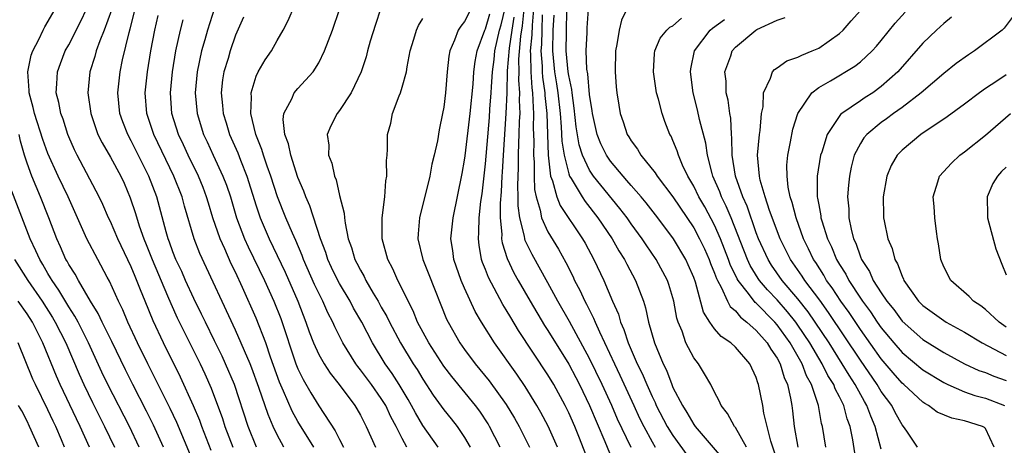
# Model space of a CAD drawing. Units: inches. Extents: x 2601000 to 2604000, y 1474072 to 1476000.
# Drawn here: x 2601268 to 2601363, y 1475543 to 1475584 of the extents above; entities that cross this region are included whole.
import ezdxf

# ---------------------------------------------------------------- set-up
doc = ezdxf.new("R2010")
doc.units = ezdxf.units.IN
doc.header["$MEASUREMENT"] = 0
doc.layers.add('LD26011473_2ft', color=219, linetype='Continuous')

msp = doc.modelspace()

# ---------------------------------------------------------------- linework, layer by layer
at = {"layer": 'LD26011473_2ft'}
for points, elevation in [([(2601305.464, 1475543), (2601305, 1475543.843), (2601304.424, 1475545), (2601303.92, 1475545.92), (2601303.427, 1475547), (2601303, 1475547.686), (2601302.07, 1475549), (2601301, 1475550.437), (2601300.74, 1475550.74), (2601300.557, 1475551), (2601299.303, 1475553), (2601298.539, 1475554.539), (2601298.34, 1475555), (2601297.881, 1475555.881), (2601297.403, 1475557), (2601297, 1475557.778), (2601296.605, 1475558.605), (2601295.541, 1475561), (2601295.403, 1475561.403), (2601294.81, 1475562.81), (2601294.484, 1475563.516), (2601293.848, 1475565), (2601293.028, 1475567), (2601292.395, 1475569), (2601292.053, 1475569.947), (2601291.71, 1475571), (2601291.551, 1475571.551), (2601290.965, 1475573), (2601290.473, 1475575), (2601290.544, 1475576.544), (2601290.506, 1475577), (2601291, 1475578.584), (2601291.197, 1475579), (2601291.857, 1475580.143), (2601292.45, 1475581), (2601293, 1475581.998), (2601293.581, 1475583), (2601294.07, 1475583.93), (2601294.682, 1475585.318)], 9032), ([(2601285.728, 1475539.728), (2601283.365, 1475545.365), (2601282.725, 1475546.725), (2601280.582, 1475551), (2601279.613, 1475553), (2601278.676, 1475555), (2601278.182, 1475556.183), (2601277.772, 1475557), (2601276.92, 1475558.92), (2601276.698, 1475559.302), (2601275.778, 1475561), (2601274.73, 1475563), (2601272.93, 1475567), (2601271.986, 1475569), (2601271, 1475571.183), (2601270.511, 1475572.51), (2601269.697, 1475575), (2601269.58, 1475575.58), (2601269.196, 1475577), (2601269.202, 1475577.202), (2601269.085, 1475579), (2601269.404, 1475580.596), (2601269.544, 1475581), (2601270.114, 1475582.114), (2601270.526, 1475583), (2601270.69, 1475583.31), (2601271.689, 1475585)], 9048), ([(2601286.684, 1475542.684), (2601285.771, 1475545), (2601285.569, 1475545.569), (2601284.976, 1475546.976), (2601283.721, 1475549.721), (2601282.098, 1475553), (2601281.111, 1475555.111), (2601280.321, 1475557), (2601279.9, 1475558.101), (2601279.369, 1475559.369), (2601279, 1475560.298), (2601277.709, 1475563), (2601277, 1475564.65), (2601276.829, 1475565), (2601276.273, 1475566.273), (2601275.928, 1475567), (2601273.792, 1475571), (2601273.534, 1475571.534), (2601273, 1475572.753), (2601272.9, 1475573), (2601272.45, 1475574.45), (2601272.234, 1475575), (2601272.047, 1475576.047), (2601271.795, 1475577), (2601271.863, 1475577.862), (2601271.91, 1475579), (2601272.2, 1475579.8), (2601272.667, 1475581), (2601273, 1475581.593), (2601274.151, 1475583.849), (2601274.714, 1475585)], 9046), ([(2601277.093, 1475584.908), (2601276.4, 1475583), (2601275.988, 1475581.988), (2601275.642, 1475581), (2601275.514, 1475580.486), (2601275.032, 1475579), (2601274.844, 1475577), (2601275.128, 1475575), (2601275.803, 1475573), (2601276.191, 1475572.191), (2601277, 1475570.828), (2601278.001, 1475569), (2601278.317, 1475568.317), (2601278.904, 1475566.904), (2601279.409, 1475565.409), (2601279.761, 1475564.238), (2601280.2, 1475563), (2601280.438, 1475562.438), (2601281, 1475561), (2601282.492, 1475557.508), (2601282.785, 1475556.785), (2601283.414, 1475555.414), (2601285.603, 1475551), (2601286.05, 1475550.05), (2601286.667, 1475548.667), (2601287.743, 1475545.743), (2601287.978, 1475545), (2601288.739, 1475543)], 9044), ([(2601291.029, 1475543), (2601290.229, 1475545), (2601288.906, 1475549), (2601288.057, 1475551), (2601287.723, 1475551.723), (2601287, 1475553.208), (2601286.111, 1475555), (2601285.755, 1475555.754), (2601285, 1475557.26), (2601284.208, 1475559), (2601283.842, 1475559.842), (2601283.291, 1475561), (2601283, 1475561.742), (2601282.672, 1475562.671), (2601282.539, 1475563), (2601282.346, 1475563.654), (2601281.442, 1475567), (2601280.698, 1475569), (2601279, 1475572.39), (2601278.657, 1475573), (2601278.194, 1475574.194), (2601277.917, 1475575), (2601277.712, 1475577), (2601277.92, 1475579), (2601278.152, 1475580.152), (2601278.784, 1475582.784), (2601278.888, 1475583.111), (2601279.359, 1475585)], 9042), ([(2601293.638, 1475543), (2601293, 1475544.177), (2601292.618, 1475545), (2601292.138, 1475546.139), (2601291.26, 1475548.74), (2601290.575, 1475550.575), (2601290.403, 1475551), (2601289, 1475554.234), (2601285.582, 1475561.581), (2601285.03, 1475563), (2601284.113, 1475566.113), (2601283.881, 1475567), (2601283.102, 1475569), (2601281.161, 1475573), (2601280.487, 1475575), (2601280.331, 1475577), (2601280.543, 1475579), (2601280.886, 1475581), (2601281.275, 1475583), (2601281.595, 1475584.405)], 9040), ([(2601287, 1475585.111), (2601286.314, 1475583), (2601286.059, 1475582.059), (2601285.747, 1475581), (2601285.321, 1475579), (2601285.135, 1475577), (2601285.327, 1475575), (2601285.946, 1475573), (2601286.286, 1475572.286), (2601286.863, 1475571), (2601287.803, 1475569), (2601288.135, 1475568.135), (2601288.519, 1475567), (2601289.116, 1475565), (2601289.87, 1475563), (2601290.22, 1475562.22), (2601291.779, 1475559), (2601292.685, 1475557), (2601293.349, 1475555.349), (2601294.806, 1475551), (2601295, 1475550.513), (2601295.49, 1475549.49), (2601296.23, 1475548.229), (2601297, 1475546.969), (2601298.579, 1475544.579), (2601299, 1475543.736), (2601299.389, 1475543)], 9036), ([(2601289.77, 1475584.23), (2601289, 1475582.506), (2601288.482, 1475581), (2601288.287, 1475580.287), (2601287.901, 1475579), (2601287.771, 1475578.229), (2601287.634, 1475577), (2601287.772, 1475575.772), (2601287.827, 1475575), (2601288.113, 1475574.113), (2601288.444, 1475573), (2601289.222, 1475571.222), (2601289.485, 1475570.516), (2601290.106, 1475569), (2601291, 1475566.147), (2601291.28, 1475565.281), (2601291.386, 1475565), (2601292.238, 1475563), (2601293.773, 1475559.773), (2601294.978, 1475557), (2601295.755, 1475555), (2601296.081, 1475554.081), (2601296.498, 1475553), (2601297, 1475551.886), (2601297.505, 1475551), (2601298.09, 1475550.09), (2601298.972, 1475549), (2601300.46, 1475547), (2601300.669, 1475546.669), (2601301, 1475546.081), (2601301.359, 1475545.358), (2601301.563, 1475545), (2601302.458, 1475543)], 9034), ([(2601308.461, 1475543), (2601307, 1475545.088), (2601306.288, 1475546.288), (2601305.92, 1475547), (2601305.589, 1475547.589), (2601304.727, 1475549), (2601304.057, 1475550.057), (2601303.372, 1475551), (2601302.144, 1475553), (2601301.124, 1475555), (2601300.349, 1475556.35), (2601300.024, 1475557), (2601299, 1475558.704), (2601298.837, 1475559), (2601298.229, 1475560.228), (2601297.865, 1475561), (2601297.667, 1475561.667), (2601297.16, 1475563), (2601296.146, 1475566.145), (2601295.744, 1475567), (2601295.561, 1475567.561), (2601295, 1475568.857), (2601294.31, 1475571), (2601294.092, 1475572.092), (2601293.747, 1475573), (2601293.575, 1475574.425), (2601293.642, 1475575), (2601294.404, 1475576.404), (2601294.654, 1475577), (2601295, 1475577.404), (2601296.453, 1475579), (2601297, 1475579.871), (2601297.556, 1475581), (2601298.313, 1475583), (2601299, 1475584.994)], 9030), ([(2601302.942, 1475585), (2601302.452, 1475583.548), (2601301.948, 1475581.948), (2601301.685, 1475581), (2601301.552, 1475580.448), (2601301.071, 1475579), (2601300.117, 1475577), (2601299, 1475575.279), (2601298.778, 1475575), (2601298.172, 1475573.828), (2601297.822, 1475573), (2601297.956, 1475571.956), (2601297.943, 1475571), (2601298.246, 1475570.246), (2601298.506, 1475569), (2601298.659, 1475568.659), (2601299, 1475567.153), (2601299.452, 1475565.453), (2601299.469, 1475565), (2601299.52, 1475564.48), (2601299.829, 1475563), (2601300.148, 1475562.147), (2601300.463, 1475561), (2601300.658, 1475560.658), (2601301, 1475559.968), (2601301.363, 1475559.363), (2601301.529, 1475559), (2601302.232, 1475557.768), (2601302.698, 1475557), (2601303, 1475556.446), (2601303.532, 1475555.532), (2601303.779, 1475555), (2601304.853, 1475553), (2601306.078, 1475551), (2601306.446, 1475550.446), (2601307, 1475549.516), (2601307.998, 1475547.998), (2601309, 1475546.596), (2601309.717, 1475545.717), (2601310.277, 1475545), (2601311, 1475543.935), (2601311.544, 1475543)], 9028), ([(2601311.587, 1475585), (2601311, 1475583.816), (2601310.626, 1475583.374), (2601310.39, 1475583), (2601310.029, 1475582.029), (2601309.576, 1475581), (2601309.486, 1475580.514), (2601309.322, 1475579), (2601309.167, 1475577), (2601309, 1475575.599), (2601308.895, 1475575), (2601308.555, 1475573.445), (2601308.398, 1475572.398), (2601308.091, 1475571), (2601307.866, 1475570.134), (2601307.657, 1475569), (2601306.681, 1475565), (2601306.54, 1475563.46), (2601306.518, 1475563), (2601306.978, 1475561), (2601307.569, 1475559.569), (2601309.277, 1475555.277), (2601309.41, 1475555), (2601310.551, 1475553), (2601311, 1475552.369), (2601312.027, 1475551), (2601313.372, 1475549.372), (2601315, 1475547.099), (2601315.791, 1475545.791), (2601316.234, 1475545), (2601317.221, 1475543)], 9024), ([(2601319.924, 1475543), (2601319.028, 1475545.028), (2601318.331, 1475546.331), (2601317.952, 1475547), (2601316.822, 1475548.822), (2601316.007, 1475550.007), (2601313.873, 1475553), (2601312.61, 1475555), (2601312.009, 1475556.01), (2601311, 1475558.253), (2601310.68, 1475559), (2601309.963, 1475561), (2601309.859, 1475561.859), (2601309.688, 1475563), (2601309.902, 1475565), (2601310.756, 1475569.244), (2601311, 1475570.537), (2601311.058, 1475570.942), (2601311.545, 1475575), (2601311.818, 1475577.818), (2601311.896, 1475579), (2601312.016, 1475579.984), (2601312.217, 1475581), (2601312.944, 1475583), (2601313, 1475583.114), (2601313.429, 1475584.571)], 9022), ([(2601323.14, 1475541), (2601321.959, 1475544.041), (2601321.57, 1475545), (2601321, 1475546.288), (2601320.649, 1475547), (2601319.561, 1475549), (2601319, 1475549.944), (2601316.188, 1475554.188), (2601315.429, 1475555.429), (2601315, 1475556.167), (2601314.673, 1475556.673), (2601313.281, 1475559.282), (2601313, 1475560.053), (2601312.729, 1475560.729), (2601312.639, 1475561), (2601312.389, 1475562.389), (2601312.325, 1475563), (2601312.381, 1475563.619), (2601312.407, 1475565), (2601312.574, 1475566.575), (2601312.685, 1475567.315), (2601313, 1475570.167), (2601313.38, 1475574.62), (2601313.428, 1475575.428), (2601313.554, 1475577), (2601313.575, 1475577.575), (2601313.68, 1475579), (2601313.831, 1475580.169), (2601313.917, 1475581), (2601314.36, 1475583), (2601314.506, 1475583.494), (2601314.886, 1475585.114)], 9020), ([(2601315.743, 1475584.257), (2601315.526, 1475583), (2601315.269, 1475581.269), (2601315.101, 1475579.101), (2601315.052, 1475577), (2601314.963, 1475575), (2601314.694, 1475571), (2601314.611, 1475569.389), (2601314.578, 1475569), (2601314.511, 1475567.489), (2601314.416, 1475566.416), (2601314.404, 1475565), (2601314.568, 1475563.432), (2601314.56, 1475563), (2601314.618, 1475562.618), (2601315.099, 1475561.099), (2601315.738, 1475559.738), (2601316.156, 1475559), (2601317.312, 1475557), (2601318.681, 1475554.681), (2601319, 1475554.195), (2601321, 1475550.956), (2601321.673, 1475549.673), (2601322.023, 1475549), (2601323, 1475546.99), (2601324.466, 1475543.534), (2601325.361, 1475541.361)], 9018), ([(2601326.982, 1475542.982), (2601325.696, 1475545.696), (2601325.136, 1475547), (2601324.218, 1475549), (2601323, 1475551.515), (2601321.064, 1475555.064), (2601319.961, 1475557), (2601319, 1475558.772), (2601317.484, 1475561.484), (2601316.831, 1475562.831), (2601316.782, 1475563), (2601316.751, 1475563.249), (2601316.297, 1475565), (2601316.14, 1475566.14), (2601316.146, 1475567), (2601316.099, 1475568.099), (2601316.175, 1475569.825), (2601316.176, 1475571), (2601316.207, 1475572.207), (2601316.25, 1475573), (2601316.278, 1475574.278), (2601316.321, 1475575), (2601316.28, 1475576.28), (2601316.31, 1475577), (2601316.216, 1475578.216), (2601316.238, 1475579), (2601316.222, 1475580.222), (2601316.41, 1475582.41), (2601316.571, 1475583.429), (2601316.734, 1475585)], 9016), ([(2601317.629, 1475585), (2601317.476, 1475583.476), (2601317.448, 1475582.552), (2601317.309, 1475581), (2601317.337, 1475580.663), (2601317.358, 1475579), (2601317.461, 1475577.46), (2601317.531, 1475577), (2601317.571, 1475575.572), (2601317.627, 1475575), (2601317.598, 1475573.598), (2601317.641, 1475572.359), (2601317.608, 1475571), (2601317.671, 1475570.329), (2601317.669, 1475569), (2601317.721, 1475567.721), (2601317.874, 1475567), (2601318.269, 1475565.731), (2601318.387, 1475565), (2601319, 1475563.648), (2601320.002, 1475562.002), (2601320.722, 1475560.722), (2601321.39, 1475559.39), (2601321.565, 1475559), (2601322.066, 1475558.066), (2601322.551, 1475557), (2601322.714, 1475556.714), (2601323, 1475556.129), (2601323.391, 1475555.391), (2601323.534, 1475555), (2601323.938, 1475554.062), (2601325.383, 1475551), (2601325.914, 1475549.914), (2601327.241, 1475547), (2601327.799, 1475545.799), (2601328.198, 1475545), (2601329, 1475543.508), (2601329.301, 1475543)], 9014), ([(2601318.462, 1475584.462), (2601318.402, 1475583), (2601318.376, 1475581.624), (2601318.32, 1475581), (2601318.44, 1475579.56), (2601318.447, 1475579), (2601318.481, 1475578.481), (2601318.709, 1475577), (2601318.717, 1475576.717), (2601318.882, 1475575), (2601319.014, 1475571.015), (2601319.261, 1475569), (2601319.438, 1475568.562), (2601319.847, 1475567), (2601320.167, 1475566.167), (2601322.332, 1475563), (2601322.576, 1475562.576), (2601323.422, 1475561), (2601324.364, 1475559), (2601325.214, 1475557), (2601325.762, 1475555.762), (2601325.96, 1475555), (2601326.286, 1475554.287), (2601326.691, 1475553), (2601327.58, 1475551), (2601328.056, 1475550.056), (2601328.484, 1475549), (2601329, 1475547.849), (2601329.286, 1475547.286), (2601329.405, 1475547), (2601330.464, 1475545), (2601331, 1475544.114), (2601333, 1475541.338)], 9012), ([(2601319.559, 1475584.441), (2601319.477, 1475583), (2601319.434, 1475581), (2601319.642, 1475579), (2601319.84, 1475577.84), (2601319.966, 1475577), (2601320.178, 1475575), (2601320.289, 1475573.711), (2601320.338, 1475572.338), (2601320.547, 1475571), (2601321, 1475569.225), (2601321.084, 1475569), (2601321.24, 1475568.76), (2601322.276, 1475567), (2601322.564, 1475566.564), (2601323.808, 1475565), (2601325.16, 1475563), (2601325.822, 1475561.822), (2601326.351, 1475561), (2601326.564, 1475560.563), (2601327.41, 1475559), (2601328.162, 1475557), (2601328.363, 1475556.363), (2601328.651, 1475555), (2601329.229, 1475553), (2601330.062, 1475551), (2601330.376, 1475550.376), (2601330.885, 1475549), (2601331, 1475548.741), (2601331.909, 1475547), (2601332.343, 1475546.343), (2601333, 1475545.182), (2601333.133, 1475545), (2601335.842, 1475541.842)], 9010), ([(2601338.071, 1475543), (2601337, 1475544.904), (2601336.923, 1475545), (2601336.25, 1475546.25), (2601335.634, 1475547), (2601335.458, 1475547.457), (2601335, 1475548.27), (2601334.637, 1475549), (2601334.049, 1475550.049), (2601333.445, 1475551), (2601333, 1475551.566), (2601332.257, 1475553), (2601331.881, 1475554.119), (2601331.504, 1475555), (2601331.388, 1475555.388), (2601331.085, 1475557), (2601330.604, 1475558.603), (2601330.468, 1475559), (2601329.401, 1475561), (2601328.425, 1475562.425), (2601328.052, 1475563), (2601327, 1475564.417), (2601326.596, 1475565), (2601325.906, 1475565.906), (2601323.387, 1475569), (2601323, 1475569.579), (2601322.33, 1475571), (2601322.006, 1475572.006), (2601321.722, 1475573.723), (2601321.533, 1475575.533), (2601321.321, 1475577), (2601321.295, 1475577.295), (2601321, 1475578.661), (2601320.948, 1475579), (2601320.76, 1475581), (2601320.771, 1475582.771), (2601320.818, 1475585)], 9008), ([(2601341.275, 1475541), (2601340.412, 1475543.588), (2601339.742, 1475546.258), (2601339.623, 1475547), (2601339.227, 1475549), (2601339.16, 1475549.16), (2601339, 1475549.674), (2601338.387, 1475551), (2601337, 1475552.598), (2601336.567, 1475553), (2601335.628, 1475553.627), (2601335, 1475554.365), (2601334.54, 1475555), (2601333.951, 1475555.951), (2601333.163, 1475558.837), (2601333, 1475559.279), (2601332.482, 1475560.482), (2601332.242, 1475561), (2601331.051, 1475563), (2601329.568, 1475565), (2601328.439, 1475566.439), (2601327.967, 1475567), (2601327, 1475568.099), (2601326.593, 1475568.593), (2601326.218, 1475569), (2601325, 1475570.446), (2601324.618, 1475571), (2601324.091, 1475572.091), (2601323.724, 1475573), (2601323.271, 1475575), (2601323.246, 1475575.246), (2601323, 1475576.826), (2601322.819, 1475578.819), (2601322.747, 1475579.253), (2601322.678, 1475581), (2601322.762, 1475582.762), (2601322.771, 1475583.229), (2601322.882, 1475585)], 9006), ([(2601326.579, 1475585), (2601326.051, 1475583.949), (2601325.829, 1475583), (2601325.632, 1475581.632), (2601325.504, 1475581), (2601325.465, 1475579), (2601325.558, 1475577.558), (2601325.611, 1475577), (2601325.796, 1475575.797), (2601325.939, 1475575), (2601326.221, 1475574.221), (2601326.624, 1475573), (2601326.776, 1475572.776), (2601327, 1475572.382), (2601327.59, 1475571.591), (2601327.925, 1475571), (2601329.313, 1475569.313), (2601329.492, 1475569), (2601331, 1475567.004), (2601333, 1475564.026), (2601333.559, 1475563), (2601334.023, 1475562.023), (2601334.488, 1475561), (2601334.621, 1475560.621), (2601335, 1475559.707), (2601335.178, 1475559.178), (2601335.267, 1475559), (2601335.634, 1475558.366), (2601336.246, 1475557), (2601336.497, 1475556.497), (2601337, 1475556.075), (2601337.475, 1475555.475), (2601338.107, 1475555), (2601339, 1475554.205), (2601340.048, 1475553), (2601340.393, 1475552.393), (2601341, 1475551.533), (2601341.29, 1475551), (2601341.686, 1475549.686), (2601342.015, 1475549), (2601342.305, 1475547.694), (2601342.421, 1475547), (2601342.492, 1475546.492), (2601342.648, 1475545), (2601343.007, 1475542.993)], 9004), ([(2601351, 1475542.802), (2601350.431, 1475545), (2601349.991, 1475545.991), (2601349.629, 1475547), (2601349.39, 1475547.39), (2601348.512, 1475549), (2601347.912, 1475549.912), (2601347.264, 1475551), (2601345.992, 1475553), (2601344.673, 1475555), (2601343.989, 1475555.989), (2601343, 1475557.241), (2601341.5, 1475559), (2601340.468, 1475560.469), (2601340.132, 1475561), (2601339.219, 1475563), (2601339, 1475563.576), (2601338.117, 1475566.117), (2601337.718, 1475567), (2601337.013, 1475569), (2601336.693, 1475571), (2601336.672, 1475572.672), (2601336.629, 1475573), (2601336.549, 1475574.549), (2601336.463, 1475575), (2601336.293, 1475576.293), (2601336.121, 1475577), (2601336.102, 1475578.102), (2601336.001, 1475579), (2601336.552, 1475580.552), (2601336.685, 1475581), (2601337, 1475581.364), (2601338.952, 1475583), (2601339.073, 1475583.073), (2601341, 1475583.954), (2601341.791, 1475584.209)], 8998), ([(2601354.478, 1475543), (2601353.459, 1475544.541), (2601353.136, 1475545), (2601353, 1475545.16), (2601352.338, 1475546.338), (2601352.005, 1475547), (2601351, 1475548.36), (2601350.621, 1475549), (2601349, 1475551.347), (2601345.935, 1475555.935), (2601345.097, 1475557.097), (2601343.658, 1475559), (2601343.407, 1475559.407), (2601342.296, 1475561), (2601341.302, 1475563), (2601340.29, 1475565.71), (2601339.871, 1475567), (2601339.388, 1475568.612), (2601339.305, 1475569), (2601339.122, 1475571), (2601339.308, 1475573), (2601339.373, 1475573.372), (2601339.517, 1475575), (2601339.657, 1475575.657), (2601339.688, 1475577), (2601340.385, 1475578.385), (2601340.562, 1475579), (2601340.76, 1475579.24), (2601341, 1475579.377), (2601341.951, 1475580.049), (2601343, 1475580.41), (2601343.386, 1475580.614), (2601344.37, 1475581), (2601345, 1475581.283), (2601347, 1475582.666), (2601347.359, 1475583), (2601348.104, 1475583.896), (2601349, 1475584.892)], 8996), ([(2601361.83, 1475543), (2601361, 1475544.808), (2601360.905, 1475544.905), (2601360.718, 1475545), (2601359, 1475545.536), (2601357.775, 1475545.775), (2601356.366, 1475546.366), (2601355.533, 1475547), (2601355.182, 1475547.182), (2601355, 1475547.307), (2601353.17, 1475549), (2601353, 1475549.142), (2601352.134, 1475550.135), (2601351, 1475551.487), (2601349, 1475554.291), (2601347.912, 1475555.912), (2601347.126, 1475557), (2601346.289, 1475558.289), (2601345.76, 1475559), (2601345.49, 1475559.49), (2601344.713, 1475560.713), (2601344.514, 1475561), (2601344.034, 1475562.034), (2601343.548, 1475563), (2601342.82, 1475565), (2601342.461, 1475566.461), (2601342.269, 1475567), (2601342.074, 1475567.926), (2601341.961, 1475569), (2601341.947, 1475570.053), (2601342.031, 1475571), (2601342.3, 1475572.3), (2601342.512, 1475573.488), (2601342.982, 1475575), (2601344.334, 1475577), (2601345, 1475577.494), (2601346.133, 1475578.133), (2601348.47, 1475579.53), (2601349, 1475579.953), (2601350.124, 1475581), (2601350.545, 1475581.455), (2601351, 1475581.995), (2601352.334, 1475583.666), (2601353.292, 1475584.708)], 8994), ([(2601357.755, 1475584.245), (2601357, 1475583.644), (2601356.302, 1475583), (2601355, 1475581.755), (2601352.591, 1475579), (2601351, 1475577.58), (2601350.186, 1475577), (2601349.455, 1475576.545), (2601349, 1475576.235), (2601347.235, 1475575), (2601347.106, 1475574.894), (2601345.81, 1475573), (2601345.286, 1475571.286), (2601345.178, 1475571), (2601344.861, 1475569), (2601344.851, 1475567.149), (2601344.866, 1475567), (2601344.895, 1475566.895), (2601345, 1475566.249), (2601345.202, 1475565.202), (2601345.217, 1475565), (2601345.295, 1475564.705), (2601345.849, 1475563), (2601346.228, 1475562.228), (2601346.723, 1475561), (2601347, 1475560.525), (2601347.59, 1475559.59), (2601347.882, 1475559), (2601349, 1475557.286), (2601349.193, 1475557), (2601349.973, 1475555.973), (2601350.62, 1475555), (2601351, 1475554.466), (2601352.219, 1475553), (2601353, 1475552.086), (2601355, 1475550.41), (2601357, 1475549.194), (2601357.406, 1475549), (2601359, 1475548.315), (2601359.975, 1475547.975), (2601361, 1475547.72), (2601362.821, 1475547)], 8992), ([(2601363.669, 1475584.331), (2601362.816, 1475583.183), (2601362.62, 1475583), (2601359.971, 1475581), (2601359.365, 1475580.635), (2601358.208, 1475579.792), (2601357, 1475578.844), (2601354.849, 1475577), (2601353, 1475575.575), (2601352.182, 1475575), (2601351.506, 1475574.494), (2601351, 1475574.138), (2601349.612, 1475573), (2601349.337, 1475572.662), (2601349, 1475572.115), (2601348.416, 1475571), (2601348.13, 1475569.87), (2601347.95, 1475569), (2601347.856, 1475568.144), (2601347.769, 1475567), (2601347.877, 1475565.876), (2601347.889, 1475565), (2601348.102, 1475563.898), (2601348.346, 1475563), (2601348.559, 1475562.559), (2601349, 1475561.254), (2601349.105, 1475561), (2601349.86, 1475559.86), (2601350.233, 1475559), (2601351, 1475557.793), (2601351.534, 1475557), (2601352.2, 1475556.2), (2601353, 1475555.096), (2601355, 1475553.322), (2601357, 1475552.1), (2601359.003, 1475551), (2601360.364, 1475550.365), (2601361, 1475550.152), (2601361.81, 1475549.81), (2601363, 1475549.41)], 8990), ([(2601296.524, 1475543), (2601295, 1475545.456), (2601294.45, 1475546.45), (2601293.625, 1475548.375), (2601293.236, 1475549.236), (2601292.37, 1475551.63), (2601291.909, 1475553), (2601291, 1475555.37), (2601289.689, 1475558.31), (2601289, 1475559.784), (2601288.594, 1475560.594), (2601287.975, 1475562.025), (2601287.526, 1475563), (2601286.838, 1475565), (2601286.403, 1475566.403), (2601286.235, 1475567), (2601285.894, 1475567.894), (2601285.446, 1475569), (2601284.455, 1475571), (2601284.003, 1475572.003), (2601283.523, 1475573), (2601282.904, 1475575), (2601282.755, 1475577), (2601282.945, 1475579), (2601283.29, 1475581), (2601283.74, 1475583), (2601283.998, 1475584.002)], 9038), ([(2601314.408, 1475543), (2601313.403, 1475545), (2601313.255, 1475545.254), (2601312.459, 1475546.459), (2601312.059, 1475547), (2601309.767, 1475549.767), (2601309, 1475550.788), (2601307.564, 1475553), (2601306.483, 1475555), (2601306.065, 1475556.065), (2601305.571, 1475557), (2601305, 1475558.202), (2601304.598, 1475559), (2601304.107, 1475560.106), (2601303.634, 1475561), (2601303.093, 1475563), (2601303.088, 1475565), (2601303.342, 1475567), (2601303.442, 1475568.558), (2601303.541, 1475569), (2601303.499, 1475570.501), (2601303.562, 1475571), (2601303.598, 1475571.598), (2601303.61, 1475573), (2601303.91, 1475574.09), (2601304.078, 1475575), (2601304.705, 1475576.705), (2601304.833, 1475577), (2601305, 1475577.533), (2601305.416, 1475579), (2601305.494, 1475579.494), (2601305.781, 1475581), (2601306.137, 1475582.137), (2601306.375, 1475583), (2601306.561, 1475583.439), (2601307, 1475584.102)], 9026), ([(2601345.683, 1475543), (2601345.362, 1475545), (2601345.273, 1475545.273), (2601344.985, 1475547), (2601344.315, 1475549), (2601343.838, 1475549.839), (2601343.397, 1475551), (2601342.246, 1475553), (2601341, 1475554.739), (2601340.771, 1475555), (2601339, 1475556.812), (2601338.893, 1475556.893), (2601338.263, 1475557.737), (2601337.265, 1475559), (2601337.163, 1475559.163), (2601336.51, 1475560.51), (2601336.345, 1475561), (2601335.574, 1475563), (2601335, 1475564.303), (2601334.052, 1475566.052), (2601333.499, 1475567), (2601333, 1475568.044), (2601332.444, 1475569), (2601331.934, 1475570.066), (2601331.544, 1475571), (2601331.422, 1475571.422), (2601331, 1475572.431), (2601330.82, 1475572.82), (2601330.714, 1475573), (2601330.238, 1475574.238), (2601329.964, 1475575), (2601329.613, 1475576.387), (2601329.439, 1475577), (2601329.139, 1475579), (2601329.235, 1475580.765), (2601329.271, 1475581), (2601329.775, 1475582.225), (2601330.425, 1475583), (2601330.706, 1475583.294), (2601331, 1475583.417), (2601331.839, 1475584.161)], 9002), ([(2601348.697, 1475541), (2601348.287, 1475543.713), (2601348.032, 1475545), (2601347.734, 1475545.734), (2601347.402, 1475547), (2601347, 1475547.817), (2601346.585, 1475548.585), (2601346.451, 1475549), (2601345.886, 1475549.886), (2601345.335, 1475551), (2601344.137, 1475553), (2601343, 1475554.72), (2601342.799, 1475555), (2601342, 1475556), (2601341, 1475557.13), (2601340.091, 1475558.091), (2601339.328, 1475559), (2601339.192, 1475559.193), (2601338.424, 1475560.424), (2601338.161, 1475561), (2601336.586, 1475565), (2601336.118, 1475566.118), (2601335.664, 1475567), (2601335.492, 1475567.492), (2601334.836, 1475569), (2601334.759, 1475569.241), (2601334.311, 1475571), (2601334.161, 1475572.162), (2601333.566, 1475574.434), (2601333.368, 1475575.368), (2601332.947, 1475577), (2601332.687, 1475579), (2601332.722, 1475579.278), (2601333.088, 1475581), (2601334.592, 1475583), (2601334.814, 1475583.186), (2601335.97, 1475584.03)], 9000), ([(2601363, 1475578.7), (2601362.105, 1475578.105), (2601361, 1475577.403), (2601360.427, 1475577), (2601359, 1475575.915), (2601357.322, 1475574.678), (2601354.81, 1475573), (2601353, 1475571.496), (2601352.528, 1475571), (2601351.966, 1475570.034), (2601351.545, 1475569), (2601351.2, 1475567), (2601351.218, 1475565.218), (2601351.231, 1475565), (2601351.284, 1475564.716), (2601351.635, 1475563), (2601352.043, 1475562.043), (2601352.304, 1475561), (2601352.574, 1475560.574), (2601353, 1475559.395), (2601353.131, 1475559.132), (2601353.175, 1475559), (2601354.593, 1475557), (2601355, 1475556.588), (2601357, 1475555.147), (2601357.239, 1475555), (2601359, 1475554.035), (2601360.679, 1475553), (2601363, 1475551.792)], 8988), ([(2601363, 1475554.53), (2601362.314, 1475555), (2601361, 1475556.203), (2601360.549, 1475556.549), (2601359.854, 1475557), (2601359.448, 1475557.449), (2601357.671, 1475559), (2601357, 1475560.286), (2601356.709, 1475561), (2601356.513, 1475562.513), (2601356.409, 1475563), (2601356.297, 1475563.703), (2601356.156, 1475565), (2601356.089, 1475566.089), (2601356.001, 1475567), (2601356.442, 1475568.442), (2601356.597, 1475569), (2601357.744, 1475570.257), (2601358.536, 1475571), (2601359, 1475571.331), (2601361, 1475572.912), (2601363.426, 1475575)], 8986), ([(2601282.097, 1475543), (2601281.126, 1475545.126), (2601280.462, 1475546.462), (2601279.145, 1475549), (2601278.433, 1475550.433), (2601277.13, 1475553.13), (2601276.203, 1475555), (2601275.828, 1475555.828), (2601275.091, 1475557), (2601273.918, 1475559), (2601273.606, 1475559.606), (2601273, 1475560.523), (2601272.837, 1475560.837), (2601272.733, 1475561), (2601272.215, 1475562.215), (2601271.84, 1475563), (2601271.079, 1475565), (2601270.287, 1475567), (2601269.456, 1475569), (2601269, 1475570.238), (2601268.762, 1475571), (2601268.35, 1475572.35), (2601268.241, 1475573)], 9050), ([(2601363, 1475569.868), (2601362.55, 1475569.451), (2601362.153, 1475569), (2601361.708, 1475568.292), (2601361.173, 1475567), (2601361.219, 1475565.219), (2601361.21, 1475565), (2601362.015, 1475562.015), (2601362.569, 1475560.569), (2601363, 1475559.518)], 8984), ([(2601279.761, 1475543), (2601278.815, 1475545), (2601276.754, 1475549), (2601276.189, 1475550.188), (2601274.899, 1475553), (2601273.886, 1475555), (2601273.581, 1475555.581), (2601273, 1475556.461), (2601272.056, 1475558.056), (2601271.392, 1475559), (2601271.258, 1475559.258), (2601271, 1475559.663), (2601270.516, 1475560.516), (2601270.211, 1475561), (2601269.849, 1475561.85), (2601269.295, 1475563), (2601267.549, 1475567.549)], 9052), ([(2601267.803, 1475561), (2601269.076, 1475559), (2601270.444, 1475557), (2601271.44, 1475555.44), (2601271.697, 1475555), (2601272.71, 1475553), (2601273.998, 1475549.999), (2601274.443, 1475549), (2601275.278, 1475547.278), (2601276.444, 1475545), (2601277.39, 1475543)], 9054), ([(2601275.004, 1475542.996), (2601274.102, 1475545), (2601273.731, 1475545.731), (2601272.178, 1475549), (2601271.82, 1475549.819), (2601270.512, 1475553), (2601269.502, 1475555), (2601269, 1475555.783), (2601268.137, 1475557)], 9056), ([(2601272.592, 1475543), (2601272.301, 1475543.7), (2601271.742, 1475545), (2601271.496, 1475545.496), (2601271, 1475546.596), (2601269.79, 1475549), (2601269.541, 1475549.541), (2601268.154, 1475553)], 9058), ([(2601270.128, 1475543), (2601269.243, 1475545), (2601269, 1475545.489), (2601268.482, 1475546.482), (2601268.183, 1475547)], 9060)]:
    msp.add_lwpolyline(points, dxfattribs=dict(at, elevation=elevation))

doc.saveas('drawing.dxf')
